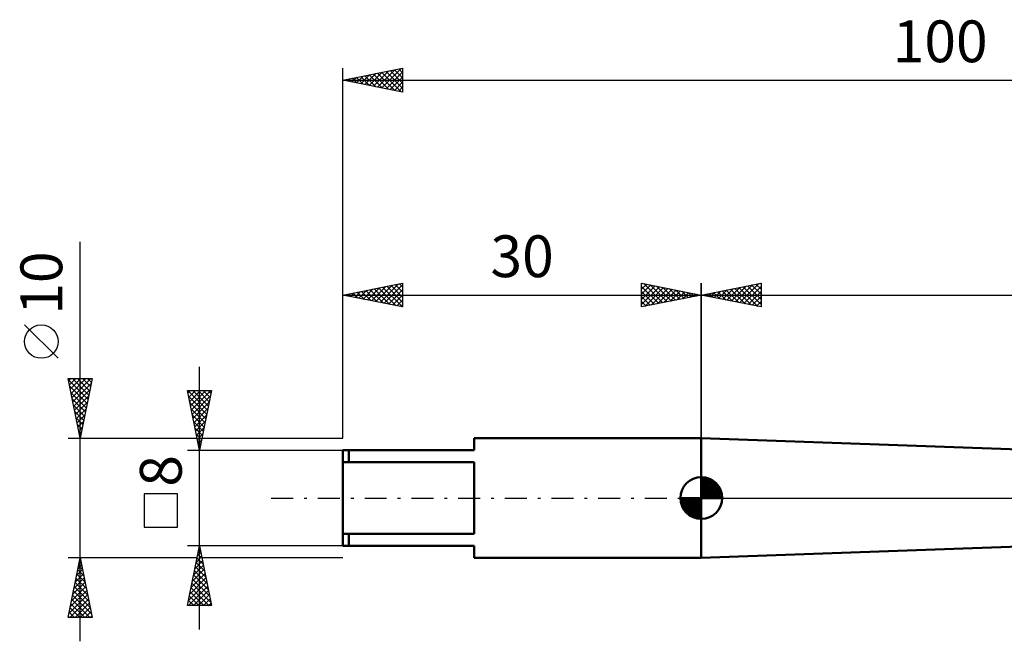
# Model space of a CAD drawing. Units: millimetres. Extents: x -27 to 136, y -38 to 40.
# Drawn here: x -27 to 55, y -12 to 40 of the extents above; entities that cross this region are included whole.
import ezdxf
from ezdxf.enums import TextEntityAlignment as Align

# ---------------------------------------------------------------- set-up
doc = ezdxf.new("R2010")
doc.units = ezdxf.units.MM
doc.header["$LTSCALE"] = 4.6
doc.linetypes.add('LONGDASH_DASH', pattern=[0.85, 0.4, -0.2, 0.05, -0.2])
for name, color, linetype in [('1', 4, 'CONTINUOUS'), ('2', 7, 'CONTINUOUS'), ('4', 2, 'LONGDASH_DASH'), ('NOCUT', 7, 'CONTINUOUS'), ('SK1', 4, 'CONTINUOUS'), ('SK2', 7, 'CONTINUOUS'), ('SK4', 2, 'LONGDASH_DASH')]:
    doc.layers.add(name, color=color, linetype=linetype)
doc.styles.get("Standard").update_dxf_attribs({"font": 'Monospac821 BT'})

msp = doc.modelspace()

# ---------------------------------------------------------------- linework, layer by layer
at = {"layer": '1', "color": 4, "linetype": 'CONTINUOUS', "lineweight": 50}
for p, q in [((61, 3.9), (30, 5)), ((30, -5), (30, 5)), ((30, -5), (61, -3.9))]:
    msp.add_line(p, q, dxfattribs=at)
at = {"layer": '2', "color": 7, "linetype": 'CONTINUOUS', "lineweight": 25}
for p, q in [((30, 4.1), (30, 18)), ((30, 17), (35, 18)), ((31.085, 16.783), (31.628, 17.326)), ((31.439, 16.712), (32.158, 17.432)), ((31.743, 17.349), (32.615, 16.477)), ((31.792, 16.642), (32.688, 17.538)), ((32.097, 17.419), (33.145, 16.371)), ((32.146, 16.571), (33.219, 17.644)), ((32.45, 17.49), (33.676, 16.265)), ((32.499, 16.5), (33.749, 17.75)), ((32.804, 17.561), (34.206, 16.159)), ((32.853, 16.429), (34.279, 17.856)), ((33.157, 17.631), (34.736, 16.053)), ((33.207, 16.359), (34.81, 17.962)), ((33.511, 17.702), (35, 16.213)), ((33.56, 16.288), (35, 17.728)), ((33.865, 17.773), (35, 16.637)), ((34.218, 17.844), (35, 17.062)), ((34.572, 17.914), (35, 17.486)), ((34.925, 17.985), (35, 17.91)), ((35, 18), (35, 16)), ((30, 17), (100, 17)), ((35, 16), (30, 17)), ((30.025, 16.995), (30.037, 17.007)), ((30.329, 17.066), (30.494, 16.901)), ((30.378, 16.924), (30.567, 17.113)), ((30.683, 17.137), (31.024, 16.795)), ((30.732, 16.854), (31.097, 17.219)), ((31.036, 17.207), (31.554, 16.689)), ((31.39, 17.278), (32.085, 16.583)), ((33.914, 16.217), (35, 17.304)), ((34.267, 16.147), (35, 16.879)), ((34.621, 16.076), (35, 16.455)), ((34.974, 16.005), (35, 16.031))]:
    msp.add_line(p, q, dxfattribs=at)
at = {"layer": '4', "color": 2, "linetype": 'LONGDASH_DASH', "lineweight": 25}
msp.add_line((30, 0), (100, 0), dxfattribs=at)
at = {"layer": 'NOCUT', "color": 7, "linetype": 'CONTINUOUS', "lineweight": 25}
for p, q in [((61, 3.9), (30, 5)), ((30, 5), (30, 0)), ((30, 0), (100, 0))]:
    msp.add_line(p, q, dxfattribs=at)
at = {"layer": 'SK1', "color": 4, "linetype": 'CONTINUOUS', "lineweight": 50}
for p, q in [((30, 5), (11, 5)), ((11, 5), (11, 4)), ((11, 4), (0, 4)), ((0, 4), (0, -4)), ((0.5, 4), (0.5, 3)), ((0, 3), (11, 3)), ((11, 3), (11, -3)), ((30, 0), (30, 1.75)), ((30, 1.705), (30.044, 1.749)), ((30, 1.457), (30.271, 1.728)), ((30, 1.705), (31.705, 0)), ((30, 1.21), (30.474, 1.684)), ((30.215, 1.737), (31.737, 0.215)), ((30.533, 1.667), (31.667, 0.533)), ((30, 0.962), (30.659, 1.621)), ((30, 0.715), (30.827, 1.542)), ((30, 1.457), (31.457, 0)), ((30, 0.467), (30.981, 1.448)), ((30, 0.22), (31.123, 1.342)), ((30, 1.21), (31.21, 0)), ((30, 0.962), (30.962, 0)), ((30.028, 0), (31.251, 1.223)), ((30.275, 0), (31.367, 1.092)), ((30.523, 0), (31.471, 0.948)), ((31.04, 1.407), (31.407, 1.04)), ((30, 0), (28.25, 0)), ((28.251, -0.044), (28.295, 0)), ((28.272, -0.271), (28.543, 0)), ((28.316, -0.474), (28.79, 0)), ((28.379, -0.659), (29.038, 0)), ((28.458, -0.827), (29.285, 0)), ((28.487, 0), (30, -1.513)), ((28.552, -0.981), (29.533, 0)), ((28.658, -1.123), (29.78, 0)), ((28.735, 0), (30, -1.265)), ((28.982, 0), (30, -1.018)), ((29.23, 0), (30, -0.77)), ((29.477, 0), (30, -0.523)), ((29.725, 0), (30, -0.275)), ((29.972, 0), (30, -0.028)), ((30, 0.715), (30.715, 0)), ((30, 0.467), (30.467, 0)), ((30, 0.22), (30.22, 0)), ((30, 0), (31.75, 0)), ((30, -1.75), (30, 0)), ((30.77, 0), (31.561, 0.79)), ((31.018, 0), (31.636, 0.619)), ((31.265, 0), (31.696, 0.431)), ((31.513, 0), (31.736, 0.223)), ((28.25, -0.011), (29.989, -1.75)), ((28.274, -0.281), (29.719, -1.726)), ((28.364, -0.619), (29.381, -1.636)), ((28.777, -1.251), (30, -0.028)), ((28.908, -1.367), (30, -0.275)), ((29.052, -1.471), (30, -0.523)), ((29.21, -1.561), (30, -0.77)), ((29.381, -1.636), (30, -1.018)), ((29.569, -1.696), (30, -1.265)), ((29.777, -1.736), (30, -1.513)), ((11, -3), (0, -3)), ((0.5, -4), (0.5, -3)), ((0, -4), (11, -4)), ((11, -4), (11, -5)), ((11, -5), (30, -5))]:
    msp.add_line(p, q, dxfattribs=at)
for start, end in [(90, 180), (0, 90), (180, 270), (270, 0)]:
    msp.add_arc((30, 0), 1.75, start, end, dxfattribs=at)
at = {"layer": 'SK2', "color": 7, "linetype": 'CONTINUOUS', "lineweight": 25}
for p, q in [((0, 5), (0, 36)), ((0, 35), (5, 36)), ((1.487, 34.703), (2.231, 35.446)), ((1.841, 34.632), (2.761, 35.552)), ((2.194, 34.561), (3.291, 35.658)), ((2.548, 34.49), (3.822, 35.764)), ((2.551, 35.51), (3.826, 34.235)), ((2.901, 34.42), (4.352, 35.87)), ((2.904, 35.581), (4.357, 34.129)), ((3.255, 34.349), (4.882, 35.976)), ((3.258, 35.652), (4.887, 34.023)), ((3.609, 34.278), (5, 35.67)), ((3.612, 35.722), (5, 34.334)), ((3.965, 35.793), (5, 34.758)), ((4.319, 35.864), (5, 35.182)), ((4.672, 35.934), (5, 35.607)), ((5, 36), (5, 34)), ((0, 35), (100, 35)), ((5, 34), (0, 35)), ((0.073, 34.985), (0.109, 35.022)), ((0.076, 35.015), (0.114, 34.977)), ((0.427, 34.915), (0.64, 35.128)), ((0.43, 35.086), (0.644, 34.871)), ((0.78, 34.844), (1.17, 35.234)), ((0.783, 35.157), (1.175, 34.765)), ((1.134, 34.773), (1.7, 35.34)), ((1.137, 35.227), (1.705, 34.659)), ((1.49, 35.298), (2.235, 34.553)), ((1.844, 35.369), (2.766, 34.447)), ((2.197, 35.439), (3.296, 34.341)), ((3.962, 34.208), (5, 35.245)), ((4.316, 34.137), (5, 34.821)), ((4.669, 34.066), (5, 34.397)), ((-22, -12), (-22, 21.45)), ((0, 5), (0, 18)), ((0, 17), (5, 18)), ((1.336, 16.733), (2.005, 17.401)), ((1.555, 17.311), (2.333, 16.534)), ((1.69, 16.662), (2.535, 17.507)), ((1.909, 17.382), (2.863, 16.427)), ((2.044, 16.591), (3.065, 17.613)), ((2.262, 17.452), (3.393, 16.321)), ((2.397, 16.521), (3.596, 17.719)), ((2.616, 17.523), (3.924, 16.215)), ((2.751, 16.45), (4.126, 17.825)), ((2.969, 17.594), (4.454, 16.109)), ((3.104, 16.379), (4.656, 17.931)), ((3.323, 17.665), (4.984, 16.003)), ((3.458, 16.308), (5, 17.851)), ((3.676, 17.735), (5, 16.412)), ((3.811, 16.238), (5, 17.426)), ((4.03, 17.806), (5, 16.836)), ((4.383, 17.877), (5, 17.26)), ((4.737, 17.947), (5, 17.684)), ((5, 18), (5, 16)), ((25, 16), (25, 18)), ((25, 18), (30, 17)), ((25, 17.91), (25.075, 17.985)), ((25, 17.486), (25.428, 17.914)), ((25, 17.062), (25.782, 17.844)), ((25, 16.637), (26.135, 17.773)), ((25, 17.728), (26.44, 16.288)), ((25, 16.213), (26.489, 17.702)), ((25.19, 17.962), (26.793, 16.359)), ((25.264, 16.053), (26.843, 17.631)), ((25.721, 17.856), (27.147, 16.429)), ((25.794, 16.159), (27.196, 17.561)), ((26.251, 17.75), (27.501, 16.5)), ((26.324, 16.265), (27.55, 17.49)), ((26.781, 17.644), (27.854, 16.571)), ((26.855, 16.371), (27.903, 17.419)), ((27.312, 17.538), (28.208, 16.642)), ((27.385, 16.477), (28.257, 17.349)), ((27.842, 17.432), (28.561, 16.712)), ((28.372, 17.326), (28.915, 16.783)), ((30, 18), (30, 5)), ((0, 17), (30, 17)), ((5, 16), (0, 17)), ((0.141, 17.028), (0.211, 16.958)), ((0.276, 16.945), (0.414, 17.083)), ((0.494, 17.099), (0.742, 16.852)), ((0.629, 16.874), (0.944, 17.189)), ((0.848, 17.17), (1.272, 16.746)), ((0.983, 16.803), (1.474, 17.295)), ((1.201, 17.24), (1.802, 16.64)), ((4.165, 16.167), (5, 17.002)), ((4.518, 16.096), (5, 16.578)), ((25, 17.304), (26.086, 16.217)), ((30, 17), (25, 16)), ((25, 16.879), (25.733, 16.147)), ((27.915, 16.583), (28.61, 17.278)), ((28.446, 16.689), (28.964, 17.207)), ((28.903, 17.22), (29.268, 16.854)), ((28.976, 16.795), (29.317, 17.137)), ((29.433, 17.113), (29.622, 16.924)), ((29.506, 16.901), (29.671, 17.066)), ((29.963, 17.007), (29.975, 16.995)), ((4.872, 16.026), (5, 16.154)), ((25, 16.455), (25.379, 16.076)), ((25, 16.031), (25.026, 16.005)), ((-23.85, 11.7), (-26.65, 14.5)), ((-12, -11), (-12, 11)), ((-22, 5), (-23, 10)), ((-23, 10), (-21, 10)), ((-22.982, 9.911), (-21.345, 8.274)), ((-22.965, 9.826), (-22.791, 10)), ((-22.894, 9.472), (-22.367, 10)), ((-22.824, 9.119), (-21.943, 10)), ((-22.753, 8.765), (-21.518, 10)), ((-22.682, 8.412), (-21.094, 10)), ((-22.647, 10), (-21.275, 8.627)), ((-22.223, 10), (-21.204, 8.981)), ((-21, 10), (-22, 5)), ((-21.799, 10), (-21.133, 9.334)), ((-21.374, 10), (-21.062, 9.688)), ((-22.876, 9.38), (-21.416, 7.92)), ((-22.612, 8.058), (-21.083, 9.587)), ((-22.77, 8.85), (-21.487, 7.567)), ((-22.664, 8.32), (-21.557, 7.213)), ((-22.541, 7.705), (-21.189, 9.057)), ((-22.47, 7.351), (-21.295, 8.527)), ((-12, 4), (-13, 9)), ((-13, 9), (-11, 9)), ((-12.981, 9), (-11.33, 7.349)), ((-12.96, 8.8), (-12.76, 9)), ((-12.899, 8.493), (-11.401, 6.996)), ((-12.889, 8.447), (-12.336, 9)), ((-12.819, 8.093), (-11.912, 9)), ((-12.748, 7.74), (-11.487, 9)), ((-12.677, 7.386), (-11.063, 9)), ((-12.606, 7.032), (-11.09, 8.549)), ((-12.557, 9), (-11.259, 7.703)), ((-12.133, 9), (-11.189, 8.056)), ((-11, 9), (-12, 4)), ((-11.708, 9), (-11.118, 8.41)), ((-11.284, 9), (-11.047, 8.763)), ((-22.558, 7.789), (-21.628, 6.859)), ((-22.399, 6.997), (-21.401, 7.996)), ((-22.329, 6.644), (-21.507, 7.466)), ((-12.793, 7.963), (-11.472, 6.642)), ((-12.687, 7.433), (-11.542, 6.288)), ((-12.536, 6.679), (-11.196, 8.018)), ((-12.465, 6.325), (-11.302, 7.488)), ((-22.452, 7.259), (-21.699, 6.506)), ((-22.346, 6.729), (-21.77, 6.152)), ((-22.258, 6.29), (-21.613, 6.936)), ((-12.58, 6.902), (-11.613, 5.935)), ((-12.394, 5.972), (-11.408, 6.958)), ((-22.24, 6.198), (-21.84, 5.799)), ((-22.187, 5.937), (-21.719, 6.405)), ((-22.117, 5.583), (-21.825, 5.875)), ((-12.474, 6.372), (-11.684, 5.581)), ((-12.368, 5.842), (-11.754, 5.228)), ((-12.324, 5.618), (-11.515, 6.427)), ((-12.253, 5.265), (-11.621, 5.897)), ((-23, 5), (-12.2, 5)), ((-22.134, 5.668), (-21.911, 5.445)), ((-22.046, 5.23), (-21.931, 5.345)), ((-22.028, 5.138), (-21.982, 5.092)), ((-12.262, 5.311), (-11.825, 4.874)), ((-12.182, 4.911), (-11.727, 5.367)), ((-11.8, 5), (0, 5)), ((-12.156, 4.781), (-11.896, 4.521)), ((-12.112, 4.558), (-11.833, 4.836)), ((-12.05, 4.251), (-11.967, 4.167)), ((-12.041, 4.204), (-11.939, 4.306)), ((-13, 4), (0, 4)), ((-13.85, 0.35), (-16.65, 0.35)), ((-16.65, 0.35), (-16.65, -2.45)), ((-13.85, -2.45), (-13.85, 0.35)), ((-16.65, -2.45), (-13.85, -2.45)), ((-12, -4), (-13, -4)), ((-13, -9), (-12, -4)), ((0, -4), (-12, -4)), ((-12, -4), (-11, -9)), ((-12.272, -5.361), (-11.818, -4.908)), ((-12.166, -4.831), (-11.889, -4.554)), ((-12.138, -4.691), (-11.793, -5.036)), ((-12.067, -4.337), (-11.899, -4.506)), ((-12.06, -4.301), (-11.96, -4.2)), ((-22, -5), (-23, -5)), ((-23, -10), (-22, -5)), ((-22.189, -5.944), (-21.874, -5.629)), ((-22.133, -5.665), (-21.8, -5.998)), ((-22.083, -5.414), (-21.945, -5.276)), ((-22.062, -5.311), (-21.907, -5.467)), ((-12.2, -5), (-22, -5)), ((-22, -5), (-21, -10)), ((-12.484, -6.422), (-11.677, -5.615)), ((-12.378, -5.892), (-11.748, -5.261)), ((-12.35, -5.751), (-11.475, -6.627)), ((-12.28, -5.398), (-11.581, -6.097)), ((-12.209, -5.044), (-11.687, -5.566)), ((0, -5), (-11.8, -5)), ((-22.401, -7.005), (-21.733, -6.336)), ((-22.295, -6.474), (-21.803, -5.983)), ((-22.274, -6.372), (-21.588, -7.058)), ((-22.204, -6.019), (-21.694, -6.528)), ((-12.697, -7.483), (-11.536, -6.322)), ((-12.59, -6.952), (-11.606, -5.968)), ((-12.492, -6.459), (-11.262, -7.688)), ((-12.421, -6.105), (-11.369, -7.157)), ((-22.719, -8.596), (-21.521, -7.397)), ((-22.613, -8.065), (-21.591, -7.044)), ((-22.507, -7.535), (-21.662, -6.69)), ((-22.416, -7.079), (-21.376, -8.119)), ((-22.345, -6.726), (-21.482, -7.589)), ((-12.941, -9), (-11.324, -7.382)), ((-12.909, -8.543), (-11.394, -7.029)), ((-12.803, -8.013), (-11.465, -6.675)), ((-12.633, -7.166), (-11.05, -8.748)), ((-12.562, -6.812), (-11.156, -8.218)), ((-22.931, -9.656), (-21.379, -8.104)), ((-22.825, -9.126), (-21.45, -7.751)), ((-22.628, -8.14), (-21.058, -9.71)), ((-22.557, -7.786), (-21.164, -9.18)), ((-22.487, -7.433), (-21.27, -8.649)), ((-12.845, -8.226), (-12.072, -9)), ((-12.775, -7.873), (-11.647, -9)), ((-12.704, -7.519), (-11.223, -9)), ((-12.517, -9), (-11.253, -7.736)), ((-12.093, -9), (-11.182, -8.09)), ((-22.851, -10), (-21.308, -8.458)), ((-22.769, -8.847), (-21.616, -10)), ((-22.699, -8.493), (-21.192, -10)), ((-22.426, -10), (-21.238, -8.811)), ((-11, -9), (-13, -9)), ((-12.987, -8.933), (-12.92, -9)), ((-12.916, -8.58), (-12.496, -9)), ((-11.668, -9), (-11.111, -8.443)), ((-11.244, -9), (-11.041, -8.797)), ((-22.911, -9.554), (-22.465, -10)), ((-22.84, -9.201), (-22.041, -10)), ((-22.002, -10), (-21.167, -9.165)), ((-21.578, -10), (-21.096, -9.518)), ((-21.154, -10), (-21.026, -9.872)), ((-21, -10), (-23, -10)), ((-22.982, -9.908), (-22.889, -10))]:
    msp.add_line(p, q, dxfattribs=at)
msp.add_circle((-25.25, 13.1), 1.4, dxfattribs=at)
at = {"layer": 'SK4', "color": 2, "linetype": 'LONGDASH_DASH', "lineweight": 25}
msp.add_line((-6, 0), (106, 0), dxfattribs=at)

# ---------------------------------------------------------------- texts
at = {"layer": 'SK2', "color": 7, "linetype": 'CONTINUOUS', "lineweight": 25}
for s, p in [('100', (50, 36.5)), ('30', (15, 18.5))]:
    msp.add_text(s, height=3.5, dxfattribs=at).set_placement(p, align=Align.CENTER)
for s, p in [('10', (-23.5, 18)), ('8', (-13.5, 2.275))]:
    msp.add_text(s, height=3.5, rotation=90, dxfattribs=at).set_placement(p, align=Align.CENTER)

doc.saveas('drawing.dxf')
